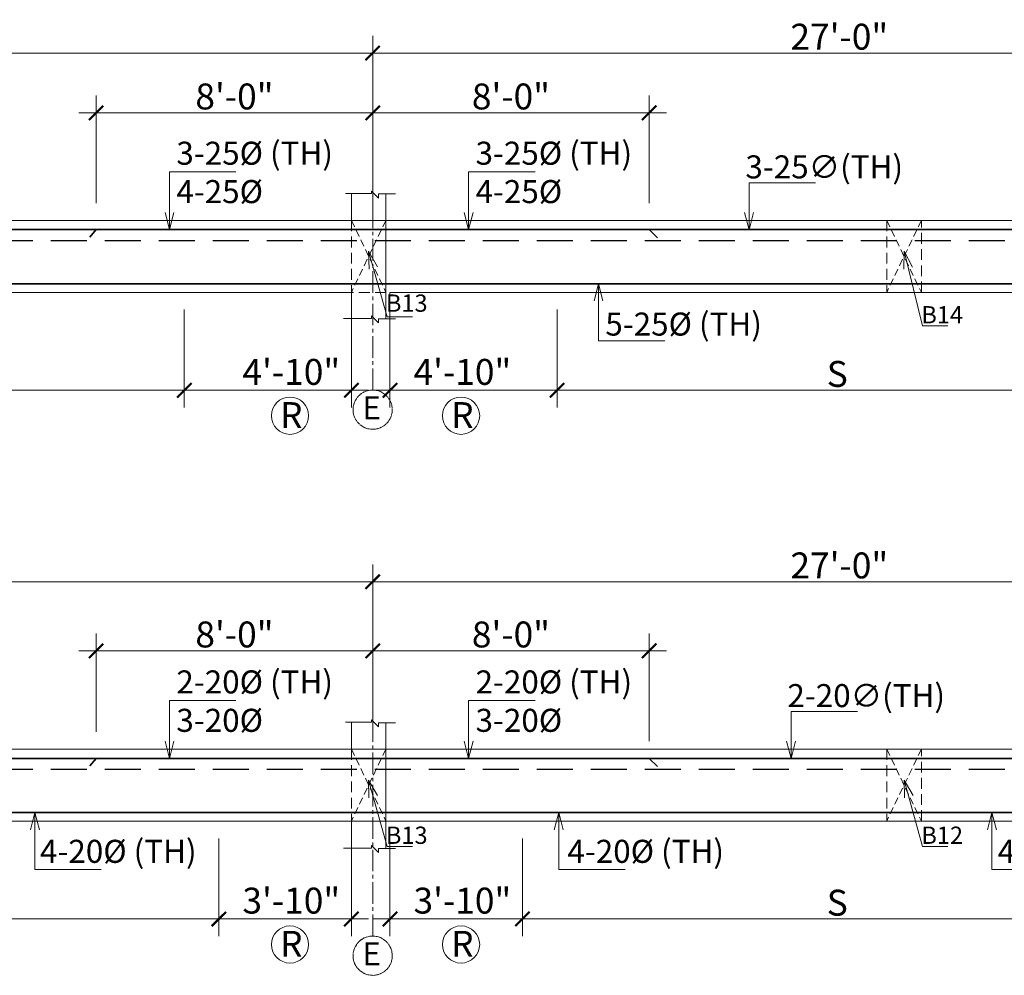
# Model space of a CAD drawing. Units: inches. Extents: x 93873 to 95959, y 4856 to 6331.
# Drawn here: x 95184 to 95526, y 5231 to 5563 of the extents above; entities that cross this region are included whole.
import ezdxf

# ---------------------------------------------------------------- set-up
doc = ezdxf.new("R2010")
doc.units = ezdxf.units.IN
doc.header["$LTSCALE"] = 10
doc.header["$MEASUREMENT"] = 0
doc.header["$PDMODE"] = 35
doc.linetypes.add('CENTER2', pattern=[1.125, 0.75, -0.125, 0.125, -0.125])
doc.linetypes.add('DASHED2', pattern=[0.375, 0.25, -0.125])
for name, color, linetype, lineweight in [('DIM', 252, 'Continuous', 9), ('GRID', 251, 'CENTER2', 18), ('OUTER RCC', 44, 'Continuous', 13), ('slab', 76, 'Continuous', 25), ('STEEL', 1, 'Continuous', 35)]:
    doc.layers.add(name, color=color, linetype=linetype, lineweight=lineweight)
doc.layers.add('TEXT', color=7, linetype='Continuous')
doc.styles.get("Standard").update_dxf_attribs({"font": 'tahoma.ttf'})
doc.styles.add('style1', font='tahoma.ttf')
doc.dimstyles.new('2', dxfattribs={"dimtxt": 9, "dimasz": 5, "dimexe": 6, "dimexo": 6, "dimgap": 1, "dimtad": 1, "dimdec": 1, "dimzin": 3, "dimdsep": 46, "dimlunit": 4, "dimtxsty": 'Standard', "dimblk": 'ARCHTICK', "dimcen": 6, "dimdle": 6, "dimclrd": 152, "dimclre": 253, "dimclrt": 7, "dimadec": 0, "dimazin": 0, "dimtfac": 1, "dimtdec": 1, "dimtofl": 0, "dimtmove": 1, "dimatfit": 3, "dimfxl": 0, "dimfrac": 2, "dimtolj": 1, "dimtzin": 0, "dimlwd": -1, "dimlwe": -1, "dimarcsym": 0})
doc.dimstyles.new('Copy of Standard', dxfattribs={"dimtxt": 6, "dimasz": 4, "dimexe": 4, "dimexo": 4, "dimgap": 1, "dimtad": 1, "dimdec": 1, "dimzin": 3, "dimdsep": 46, "dimlunit": 4, "dimtxsty": 'Standard', "dimblk": 'ARCHTICK', "dimcen": 0.09375, "dimdle": 4, "dimclrd": 8, "dimclre": 181, "dimclrt": 7, "dimadec": 0, "dimazin": 0, "dimtfac": 1, "dimtdec": 1, "dimtofl": 0, "dimtmove": 1, "dimatfit": 0, "dimfxl": 0, "dimfrac": 2, "dimtolj": 1, "dimtzin": 0, "dimlwd": -1, "dimlwe": -1, "dimarcsym": 0})

# ---------------------------------------------------------------- blocks, each defined once
blk = doc.blocks.new('_ArchTick')
at = {"color": 0, "linetype": 'ByBlock', "const_width": 0.15}
blk.add_lwpolyline([(-0.5, -0.5), (0.5, 0.5)], dxfattribs=at)
blk = doc.blocks.new('*D144')
at = {"layer": 'Defpoints', "color": 0, "transparency": 16777216}
for p in [(95306.44, 5551.76), (94982.44, 5520.63), (95306.44, 5520.63)]:
    blk.add_point(p, dxfattribs=at)
at = {"layer": 'DIM', "color": 253, "transparency": 16777216}
for p, q in [((94982.44, 5526.63), (94982.44, 5557.76)), ((95306.44, 5526.63), (95306.44, 5557.76))]:
    blk.add_line(p, q, dxfattribs=at)
at = {"layer": 'DIM', "color": 152, "transparency": 16777216}
blk.add_line((94976.44, 5551.76), (95312.44, 5551.76), dxfattribs=at)
at = {"layer": 'DIM', "color": 152, "transparency": 16777216, "xscale": 5, "yscale": 5, "zscale": 5, "rotation": 180}
blk.add_blockref('_ArchTick', (94982.44, 5551.76), dxfattribs=at)
at = {"layer": 'DIM', "color": 152, "transparency": 16777216, "xscale": 5, "yscale": 5, "zscale": 5}
blk.add_blockref('_ArchTick', (95306.44, 5551.76), dxfattribs=at)
at = {"layer": 'DIM', "color": 7, "transparency": 16777216, "insert": (95144.44, 5557.45), "char_height": 9, "attachment_point": 5}
blk.add_mtext('\\A1;27\'-0"', dxfattribs=at)
blk = doc.blocks.new('*D122')
at = {"layer": 'Defpoints', "color": 0, "transparency": 16777216}
for p in [(95306.44, 5530.98), (95210.44, 5493.65), (95306.44, 5490.43)]:
    blk.add_point(p, dxfattribs=at)
at = {"layer": 'DIM', "color": 253, "transparency": 16777216}
for p, q in [((95210.44, 5499.65), (95210.44, 5536.98)), ((95306.44, 5496.43), (95306.44, 5536.98))]:
    blk.add_line(p, q, dxfattribs=at)
at = {"layer": 'DIM', "color": 152, "transparency": 16777216}
blk.add_line((95204.44, 5530.98), (95312.44, 5530.98), dxfattribs=at)
at = {"layer": 'DIM', "color": 152, "transparency": 16777216, "xscale": 5, "yscale": 5, "zscale": 5, "rotation": 180}
blk.add_blockref('_ArchTick', (95210.44, 5530.98), dxfattribs=at)
at = {"layer": 'DIM', "color": 152, "transparency": 16777216, "xscale": 5, "yscale": 5, "zscale": 5}
blk.add_blockref('_ArchTick', (95306.44, 5530.98), dxfattribs=at)
at = {"layer": 'DIM', "color": 7, "transparency": 16777216, "insert": (95258.44, 5536.69), "char_height": 9, "attachment_point": 5}
blk.add_mtext('\\A1;8\'-0"', dxfattribs=at)
blk = doc.blocks.new('*D133')
at = {"layer": 'Defpoints', "color": 0, "transparency": 16777216}
for p in [(95046.44, 5468.65), (95241.04, 5468.65), (95241.04, 5434.64)]:
    blk.add_point(p, dxfattribs=at)
at = {"layer": 'DIM', "color": 253, "transparency": 16777216}
for p, q in [((95046.44, 5462.65), (95046.44, 5428.64)), ((95241.04, 5462.65), (95241.04, 5428.64))]:
    blk.add_line(p, q, dxfattribs=at)
at = {"layer": 'DIM', "color": 152, "transparency": 16777216}
blk.add_line((95040.44, 5434.64), (95247.04, 5434.64), dxfattribs=at)
at = {"layer": 'DIM', "color": 152, "transparency": 16777216, "xscale": 5, "yscale": 5, "zscale": 5, "rotation": 180}
blk.add_blockref('_ArchTick', (95046.44, 5434.64), dxfattribs=at)
at = {"layer": 'DIM', "color": 152, "transparency": 16777216, "xscale": 5, "yscale": 5, "zscale": 5}
blk.add_blockref('_ArchTick', (95241.04, 5434.64), dxfattribs=at)
at = {"layer": 'DIM', "color": 7, "transparency": 16777216, "insert": (95143.74, 5440.31), "char_height": 9, "attachment_point": 5}
blk.add_mtext('\\A1;S', dxfattribs=at)
blk = doc.blocks.new('*D134')
at = {"layer": 'Defpoints', "color": 0, "transparency": 16777216}
for p in [(95241.04, 5468.65), (95299.04, 5468.65), (95299.04, 5434.64)]:
    blk.add_point(p, dxfattribs=at)
at = {"layer": 'DIM', "color": 253, "transparency": 16777216}
for p, q in [((95241.04, 5462.65), (95241.04, 5428.64)), ((95299.04, 5462.65), (95299.04, 5428.64))]:
    blk.add_line(p, q, dxfattribs=at)
at = {"layer": 'DIM', "color": 152, "transparency": 16777216}
blk.add_line((95235.04, 5434.64), (95305.04, 5434.64), dxfattribs=at)
at = {"layer": 'DIM', "color": 152, "transparency": 16777216, "xscale": 5, "yscale": 5, "zscale": 5, "rotation": 180}
blk.add_blockref('_ArchTick', (95241.04, 5434.64), dxfattribs=at)
at = {"layer": 'DIM', "color": 152, "transparency": 16777216, "xscale": 5, "yscale": 5, "zscale": 5}
blk.add_blockref('_ArchTick', (95299.04, 5434.64), dxfattribs=at)
at = {"layer": 'DIM', "color": 7, "transparency": 16777216, "insert": (95278.18, 5433.52), "char_height": 9, "attachment_point": 5}
blk.add_mtext('\\A1;4\'-10"\\PR', dxfattribs=at)
blk = doc.blocks.new('*D171')
at = {"layer": 'Defpoints', "color": 0, "transparency": 16777216}
for p in [(95306.44, 5368.11), (94982.44, 5336.98), (95306.44, 5336.98)]:
    blk.add_point(p, dxfattribs=at)
at = {"layer": 'DIM', "color": 253, "transparency": 16777216}
for p, q in [((94982.44, 5342.98), (94982.44, 5374.11)), ((95306.44, 5342.98), (95306.44, 5374.11))]:
    blk.add_line(p, q, dxfattribs=at)
at = {"layer": 'DIM', "color": 152, "transparency": 16777216}
blk.add_line((94976.44, 5368.11), (95312.44, 5368.11), dxfattribs=at)
at = {"layer": 'DIM', "color": 152, "transparency": 16777216, "xscale": 5, "yscale": 5, "zscale": 5, "rotation": 180}
blk.add_blockref('_ArchTick', (94982.44, 5368.11), dxfattribs=at)
at = {"layer": 'DIM', "color": 152, "transparency": 16777216, "xscale": 5, "yscale": 5, "zscale": 5}
blk.add_blockref('_ArchTick', (95306.44, 5368.11), dxfattribs=at)
at = {"layer": 'DIM', "color": 7, "transparency": 16777216, "insert": (95144.44, 5373.8), "char_height": 9, "attachment_point": 5}
blk.add_mtext('\\A1;27\'-0"', dxfattribs=at)
blk = doc.blocks.new('*D164')
at = {"layer": 'Defpoints', "color": 0, "transparency": 16777216}
for p in [(95306.44, 5344.11), (95210.44, 5310), (95306.44, 5306.78)]:
    blk.add_point(p, dxfattribs=at)
at = {"layer": 'DIM', "color": 253, "transparency": 16777216}
for p, q in [((95210.44, 5316), (95210.44, 5350.11)), ((95306.44, 5312.78), (95306.44, 5350.11))]:
    blk.add_line(p, q, dxfattribs=at)
at = {"layer": 'DIM', "color": 152, "transparency": 16777216}
blk.add_line((95204.44, 5344.11), (95312.44, 5344.11), dxfattribs=at)
at = {"layer": 'DIM', "color": 152, "transparency": 16777216, "xscale": 5, "yscale": 5, "zscale": 5, "rotation": 180}
blk.add_blockref('_ArchTick', (95210.44, 5344.11), dxfattribs=at)
at = {"layer": 'DIM', "color": 152, "transparency": 16777216, "xscale": 5, "yscale": 5, "zscale": 5}
blk.add_blockref('_ArchTick', (95306.44, 5344.11), dxfattribs=at)
at = {"layer": 'DIM', "color": 7, "transparency": 16777216, "insert": (95258.44, 5349.82), "char_height": 9, "attachment_point": 5}
blk.add_mtext('\\A1;8\'-0"', dxfattribs=at)
blk = doc.blocks.new('*D161')
at = {"layer": 'Defpoints', "color": 0, "transparency": 16777216}
for p in [(95034.44, 5285), (95253.04, 5285), (95253.04, 5250.99)]:
    blk.add_point(p, dxfattribs=at)
at = {"layer": 'DIM', "color": 253, "transparency": 16777216}
for p, q in [((95034.44, 5279), (95034.44, 5244.99)), ((95253.04, 5279), (95253.04, 5244.99))]:
    blk.add_line(p, q, dxfattribs=at)
at = {"layer": 'DIM', "color": 152, "transparency": 16777216}
blk.add_line((95028.44, 5250.99), (95259.04, 5250.99), dxfattribs=at)
at = {"layer": 'DIM', "color": 152, "transparency": 16777216, "xscale": 5, "yscale": 5, "zscale": 5, "rotation": 180}
blk.add_blockref('_ArchTick', (95034.44, 5250.99), dxfattribs=at)
at = {"layer": 'DIM', "color": 152, "transparency": 16777216, "xscale": 5, "yscale": 5, "zscale": 5}
blk.add_blockref('_ArchTick', (95253.04, 5250.99), dxfattribs=at)
at = {"layer": 'DIM', "color": 7, "transparency": 16777216, "insert": (95143.74, 5256.65), "char_height": 9, "attachment_point": 5}
blk.add_mtext('\\A1;S', dxfattribs=at)
blk = doc.blocks.new('*D162')
at = {"layer": 'Defpoints', "color": 0, "transparency": 16777216}
for p in [(95253.04, 5285), (95299.04, 5285), (95299.04, 5250.99)]:
    blk.add_point(p, dxfattribs=at)
at = {"layer": 'DIM', "color": 253, "transparency": 16777216}
for p, q in [((95253.04, 5279), (95253.04, 5244.99)), ((95299.04, 5279), (95299.04, 5244.99))]:
    blk.add_line(p, q, dxfattribs=at)
at = {"layer": 'DIM', "color": 152, "transparency": 16777216}
blk.add_line((95247.04, 5250.99), (95305.04, 5250.99), dxfattribs=at)
at = {"layer": 'DIM', "color": 152, "transparency": 16777216, "xscale": 5, "yscale": 5, "zscale": 5, "rotation": 180}
blk.add_blockref('_ArchTick', (95253.04, 5250.99), dxfattribs=at)
at = {"layer": 'DIM', "color": 152, "transparency": 16777216, "xscale": 5, "yscale": 5, "zscale": 5}
blk.add_blockref('_ArchTick', (95299.04, 5250.99), dxfattribs=at)
at = {"layer": 'DIM', "color": 7, "transparency": 16777216, "insert": (95278.18, 5249.87), "char_height": 9, "attachment_point": 5}
blk.add_mtext('\\A1;3\'-10"\\PR', dxfattribs=at)
blk = doc.blocks.new('*D286')
at = {"layer": 'Defpoints', "color": 0, "transparency": 16777216}
for p in [(95370.44, 5468.65), (95565.04, 5468.65), (95565.04, 5434.64)]:
    blk.add_point(p, dxfattribs=at)
at = {"layer": 'DIM', "color": 253, "transparency": 16777216}
for p, q in [((95370.44, 5462.65), (95370.44, 5428.64)), ((95565.04, 5462.65), (95565.04, 5428.64))]:
    blk.add_line(p, q, dxfattribs=at)
at = {"layer": 'DIM', "color": 152, "transparency": 16777216}
blk.add_line((95364.44, 5434.64), (95571.04, 5434.64), dxfattribs=at)
at = {"layer": 'DIM', "color": 152, "transparency": 16777216, "xscale": 5, "yscale": 5, "zscale": 5, "rotation": 180}
blk.add_blockref('_ArchTick', (95370.44, 5434.64), dxfattribs=at)
at = {"layer": 'DIM', "color": 152, "transparency": 16777216, "xscale": 5, "yscale": 5, "zscale": 5}
blk.add_blockref('_ArchTick', (95565.04, 5434.64), dxfattribs=at)
at = {"layer": 'DIM', "color": 7, "transparency": 16777216, "insert": (95467.74, 5440.31), "char_height": 9, "attachment_point": 5}
blk.add_mtext('\\A1;S', dxfattribs=at)
blk = doc.blocks.new('*D288')
at = {"layer": 'Defpoints', "color": 0, "transparency": 16777216}
for p in [(95312.44, 5468.65), (95370.44, 5468.65), (95370.44, 5434.64)]:
    blk.add_point(p, dxfattribs=at)
at = {"layer": 'DIM', "color": 253, "transparency": 16777216}
for p, q in [((95312.44, 5462.65), (95312.44, 5428.64)), ((95370.44, 5462.65), (95370.44, 5428.64))]:
    blk.add_line(p, q, dxfattribs=at)
at = {"layer": 'DIM', "color": 152, "transparency": 16777216}
blk.add_line((95306.44, 5434.64), (95376.44, 5434.64), dxfattribs=at)
at = {"layer": 'DIM', "color": 152, "transparency": 16777216, "xscale": 5, "yscale": 5, "zscale": 5, "rotation": 180}
blk.add_blockref('_ArchTick', (95312.44, 5434.64), dxfattribs=at)
at = {"layer": 'DIM', "color": 152, "transparency": 16777216, "xscale": 5, "yscale": 5, "zscale": 5}
blk.add_blockref('_ArchTick', (95370.44, 5434.64), dxfattribs=at)
at = {"layer": 'DIM', "color": 7, "transparency": 16777216, "insert": (95337.58, 5433.52), "char_height": 9, "attachment_point": 5}
blk.add_mtext('\\A1;4\'-10"\\PR', dxfattribs=at)
blk = doc.blocks.new('*D289')
at = {"layer": 'Defpoints', "color": 0, "transparency": 16777216}
for p in [(95630.44, 5551.76), (95306.44, 5520.63), (95630.44, 5493.65)]:
    blk.add_point(p, dxfattribs=at)
at = {"layer": 'DIM', "color": 253, "transparency": 16777216}
for p, q in [((95306.44, 5526.63), (95306.44, 5557.76)), ((95630.44, 5499.65), (95630.44, 5557.76))]:
    blk.add_line(p, q, dxfattribs=at)
at = {"layer": 'DIM', "color": 152, "transparency": 16777216}
blk.add_line((95300.44, 5551.76), (95636.44, 5551.76), dxfattribs=at)
at = {"layer": 'DIM', "color": 152, "transparency": 16777216, "xscale": 5, "yscale": 5, "zscale": 5, "rotation": 180}
blk.add_blockref('_ArchTick', (95306.44, 5551.76), dxfattribs=at)
at = {"layer": 'DIM', "color": 152, "transparency": 16777216, "xscale": 5, "yscale": 5, "zscale": 5}
blk.add_blockref('_ArchTick', (95630.44, 5551.76), dxfattribs=at)
at = {"layer": 'DIM', "color": 7, "transparency": 16777216, "insert": (95468.44, 5557.45), "char_height": 9, "attachment_point": 5}
blk.add_mtext('\\A1;27\'-0"', dxfattribs=at)
blk = doc.blocks.new('*D290')
at = {"layer": 'Defpoints', "color": 0, "transparency": 16777216}
for p in [(95402.44, 5530.98), (95306.44, 5496.88), (95402.44, 5493.65)]:
    blk.add_point(p, dxfattribs=at)
at = {"layer": 'DIM', "color": 253, "transparency": 16777216}
for p, q in [((95306.44, 5502.88), (95306.44, 5536.98)), ((95402.44, 5499.65), (95402.44, 5536.98))]:
    blk.add_line(p, q, dxfattribs=at)
at = {"layer": 'DIM', "color": 152, "transparency": 16777216}
blk.add_line((95300.44, 5530.98), (95408.44, 5530.98), dxfattribs=at)
at = {"layer": 'DIM', "color": 152, "transparency": 16777216, "xscale": 5, "yscale": 5, "zscale": 5, "rotation": 180}
blk.add_blockref('_ArchTick', (95306.44, 5530.98), dxfattribs=at)
at = {"layer": 'DIM', "color": 152, "transparency": 16777216, "xscale": 5, "yscale": 5, "zscale": 5}
blk.add_blockref('_ArchTick', (95402.44, 5530.98), dxfattribs=at)
at = {"layer": 'DIM', "color": 7, "transparency": 16777216, "insert": (95354.44, 5536.69), "char_height": 9, "attachment_point": 5}
blk.add_mtext('\\A1;8\'-0"', dxfattribs=at)
blk = doc.blocks.new('*D292')
at = {"layer": 'Defpoints', "color": 0, "transparency": 16777216}
for p in [(95312.44, 5285), (95358.44, 5285), (95358.44, 5250.99)]:
    blk.add_point(p, dxfattribs=at)
at = {"layer": 'DIM', "color": 253, "transparency": 16777216}
for p, q in [((95312.44, 5279), (95312.44, 5244.99)), ((95358.44, 5279), (95358.44, 5244.99))]:
    blk.add_line(p, q, dxfattribs=at)
at = {"layer": 'DIM', "color": 152, "transparency": 16777216}
blk.add_line((95306.44, 5250.99), (95364.44, 5250.99), dxfattribs=at)
at = {"layer": 'DIM', "color": 152, "transparency": 16777216, "xscale": 5, "yscale": 5, "zscale": 5, "rotation": 180}
blk.add_blockref('_ArchTick', (95312.44, 5250.99), dxfattribs=at)
at = {"layer": 'DIM', "color": 152, "transparency": 16777216, "xscale": 5, "yscale": 5, "zscale": 5}
blk.add_blockref('_ArchTick', (95358.44, 5250.99), dxfattribs=at)
at = {"layer": 'DIM', "color": 7, "transparency": 16777216, "insert": (95337.58, 5249.87), "char_height": 9, "attachment_point": 5}
blk.add_mtext('\\A1;3\'-10"\\PR', dxfattribs=at)
blk = doc.blocks.new('*D293')
at = {"layer": 'Defpoints', "color": 0, "transparency": 16777216}
for p in [(95358.44, 5285), (95577.04, 5285), (95577.04, 5250.99)]:
    blk.add_point(p, dxfattribs=at)
at = {"layer": 'DIM', "color": 253, "transparency": 16777216}
for p, q in [((95358.44, 5279), (95358.44, 5244.99)), ((95577.04, 5279), (95577.04, 5244.99))]:
    blk.add_line(p, q, dxfattribs=at)
at = {"layer": 'DIM', "color": 152, "transparency": 16777216}
blk.add_line((95352.44, 5250.99), (95583.04, 5250.99), dxfattribs=at)
at = {"layer": 'DIM', "color": 152, "transparency": 16777216, "xscale": 5, "yscale": 5, "zscale": 5, "rotation": 180}
blk.add_blockref('_ArchTick', (95358.44, 5250.99), dxfattribs=at)
at = {"layer": 'DIM', "color": 152, "transparency": 16777216, "xscale": 5, "yscale": 5, "zscale": 5}
blk.add_blockref('_ArchTick', (95577.04, 5250.99), dxfattribs=at)
at = {"layer": 'DIM', "color": 7, "transparency": 16777216, "insert": (95467.74, 5256.65), "char_height": 9, "attachment_point": 5}
blk.add_mtext('\\A1;S', dxfattribs=at)
blk = doc.blocks.new('*D295')
at = {"layer": 'Defpoints', "color": 0, "transparency": 16777216}
for p in [(95402.44, 5344.11), (95306.44, 5310), (95402.44, 5306.78)]:
    blk.add_point(p, dxfattribs=at)
at = {"layer": 'DIM', "color": 253, "transparency": 16777216}
for p, q in [((95306.44, 5316), (95306.44, 5350.11)), ((95402.44, 5312.78), (95402.44, 5350.11))]:
    blk.add_line(p, q, dxfattribs=at)
at = {"layer": 'DIM', "color": 152, "transparency": 16777216}
blk.add_line((95300.44, 5344.11), (95408.44, 5344.11), dxfattribs=at)
at = {"layer": 'DIM', "color": 152, "transparency": 16777216, "xscale": 5, "yscale": 5, "zscale": 5, "rotation": 180}
blk.add_blockref('_ArchTick', (95306.44, 5344.11), dxfattribs=at)
at = {"layer": 'DIM', "color": 152, "transparency": 16777216, "xscale": 5, "yscale": 5, "zscale": 5}
blk.add_blockref('_ArchTick', (95402.44, 5344.11), dxfattribs=at)
at = {"layer": 'DIM', "color": 7, "transparency": 16777216, "insert": (95354.44, 5349.82), "char_height": 9, "attachment_point": 5}
blk.add_mtext('\\A1;8\'-0"', dxfattribs=at)
blk = doc.blocks.new('*D296')
at = {"layer": 'Defpoints', "color": 0, "transparency": 16777216}
for p in [(95630.44, 5368.11), (95306.44, 5336.98), (95630.44, 5336.98)]:
    blk.add_point(p, dxfattribs=at)
at = {"layer": 'DIM', "color": 253, "transparency": 16777216}
for p, q in [((95306.44, 5342.98), (95306.44, 5374.11)), ((95630.44, 5342.98), (95630.44, 5374.11))]:
    blk.add_line(p, q, dxfattribs=at)
at = {"layer": 'DIM', "color": 152, "transparency": 16777216}
blk.add_line((95300.44, 5368.11), (95636.44, 5368.11), dxfattribs=at)
at = {"layer": 'DIM', "color": 152, "transparency": 16777216, "xscale": 5, "yscale": 5, "zscale": 5, "rotation": 180}
blk.add_blockref('_ArchTick', (95306.44, 5368.11), dxfattribs=at)
at = {"layer": 'DIM', "color": 152, "transparency": 16777216, "xscale": 5, "yscale": 5, "zscale": 5}
blk.add_blockref('_ArchTick', (95630.44, 5368.11), dxfattribs=at)
at = {"layer": 'DIM', "color": 7, "transparency": 16777216, "insert": (95468.44, 5373.8), "char_height": 9, "attachment_point": 5}
blk.add_mtext('\\A1;27\'-0"', dxfattribs=at)

msp = doc.modelspace()

# ---------------------------------------------------------------- linework, layer by layer
at = {"layer": 'DIM', "linetype": 'DASHED2', "ltscale": 1.5}
for p, q in [((95311.04, 5493.65), (95299.04, 5493.65)), ((95299.04, 5493.65), (95299.04, 5468.65)), ((95311.04, 5468.65), (95311.04, 5493.65)), ((95496.94, 5493.65), (95484.94, 5493.65)), ((95484.94, 5493.65), (95484.94, 5468.65)), ((95496.94, 5468.65), (95496.94, 5493.65)), ((95311.04, 5468.65), (95299.04, 5468.65)), ((95496.94, 5468.65), (95484.94, 5468.65)), ((95311.04, 5310), (95299.04, 5310)), ((95299.04, 5310), (95299.04, 5285)), ((95311.04, 5285), (95311.04, 5310)), ((95496.94, 5310), (95484.94, 5310)), ((95484.94, 5310), (95484.94, 5285)), ((95496.94, 5285), (95496.94, 5310)), ((95311.04, 5285), (95299.04, 5285)), ((95496.94, 5285), (95484.94, 5285))]:
    msp.add_line(p, q, dxfattribs=at)
at = {"layer": 'DIM', "linetype": 'DASHED2'}
for p, q in [((95299.04, 5493.65), (95311.04, 5468.65)), ((95311.04, 5493.65), (95299.04, 5468.65)), ((95484.94, 5493.65), (95496.94, 5468.65)), ((95496.94, 5493.65), (95484.94, 5468.65)), ((95299.04, 5310), (95311.04, 5285)), ((95311.04, 5310), (95299.04, 5285)), ((95484.94, 5310), (95496.94, 5285)), ((95496.94, 5310), (95484.94, 5285))]:
    msp.add_line(p, q, dxfattribs=at)
at = {"layer": 'DIM'}
for centre in [(95277.73, 5425.79), (95337.13, 5425.79), (95277.73, 5242.13), (95337.13, 5242.13)]:
    msp.add_circle(centre, 6.46, dxfattribs=at)
at = {"layer": 'GRID'}
for p, q in [((95306.44, 5434.71), (95306.44, 5520.63)), ((95306.44, 5245.06), (95306.44, 5336.98))]:
    msp.add_line(p, q, dxfattribs=at)
at = {"layer": 'GRID', "ltscale": 0.1}
for centre in [(95306.44, 5427.9), (95306.44, 5238.24)]:
    msp.add_circle(centre, 6.82, dxfattribs=at)
at = {"layer": 'OUTER RCC'}
for p, q in [((95306.07, 5502.98), (95306.07, 5503.83)), ((95306.07, 5503.83), (95308.44, 5501.4)), ((95297.06, 5502.98), (95306.07, 5502.98)), ((95299.04, 5493.65), (95299.04, 5502.98)), ((95308.44, 5501.4), (95308.44, 5502.82)), ((95308.44, 5502.82), (95314.38, 5502.82)), ((95311.04, 5459.46), (95311.04, 5502.82)), ((94987.04, 5493.65), (95623.04, 5493.65)), ((94988.44, 5468.65), (95299.04, 5468.65)), ((95299.04, 5459.61), (95299.04, 5468.65)), ((95312.44, 5458.73), (95312.44, 5468.65)), ((95312.44, 5468.65), (95623.04, 5468.65)), ((95296.31, 5459.61), (95306.07, 5459.61)), ((95306.07, 5459.61), (95306.07, 5460.46)), ((95306.07, 5460.46), (95308.44, 5458.03)), ((95308.44, 5458.03), (95308.44, 5459.46)), ((95308.44, 5459.46), (95314.38, 5459.46)), ((95297.06, 5319.33), (95306.07, 5319.33)), ((95299.04, 5310), (95299.04, 5319.33)), ((95306.07, 5319.33), (95306.07, 5320.18)), ((95306.07, 5320.18), (95308.44, 5317.75)), ((95308.44, 5317.75), (95308.44, 5319.17)), ((95308.44, 5319.17), (95314.38, 5319.17)), ((95311.04, 5275.47), (95311.04, 5319.17)), ((94987.04, 5310), (95623.04, 5310)), ((94987.04, 5285), (95623.04, 5285)), ((95299.04, 5275.63), (95299.04, 5285)), ((95296.31, 5275.63), (95306.07, 5275.63)), ((95306.07, 5275.63), (95306.07, 5276.48)), ((95306.07, 5276.48), (95308.44, 5274.05)), ((95308.44, 5274.05), (95308.44, 5275.47)), ((95308.44, 5275.47), (95314.38, 5275.47))]:
    msp.add_line(p, q, dxfattribs=at)
at = {"layer": 'slab', "linetype": 'DASHED2', "ltscale": 5}
for p, q in [((94013.44, 5486.65), (95623.04, 5486.65)), ((94013.44, 5303), (95623.04, 5303))]:
    msp.add_line(p, q, dxfattribs=at)
at = {"layer": 'STEEL'}
for p, q in [((94003.13, 5490.43), (95633.19, 5490.43)), ((95210.44, 5490.43), (95208.29, 5487.83)), ((95402.44, 5490.43), (95405.38, 5487.6)), ((94004.19, 5471.65), (95631.57, 5471.65)), ((94003.13, 5306.78), (95633.19, 5306.78)), ((95210.44, 5306.78), (95208.29, 5304.18)), ((95402.44, 5306.78), (95405.38, 5303.95)), ((94004.19, 5288), (95631.57, 5288))]:
    msp.add_line(p, q, dxfattribs=at)

# ---------------------------------------------------------------- texts
at = {"layer": 'TEXT', "style": 'style1'}
for p in [(95302.87, 5424.54), (95302.87, 5234.89)]:
    msp.add_text('E', height=8, dxfattribs=at).set_placement(p)
at = {"layer": 'TEXT', "char_height": 8, "attachment_point": 1}
for s, insert in [('3-25{\\fISOCPEUR|b0|i0|c0|p34;%%C} (TH)\\P4-25{\\fISOCPEUR|b0|i0|c0|p34;%%C}', (95238.29, 5520.98)), ('3-25{\\fISOCPEUR|b0|i0|c0|p34;%%C} (TH)\\P4-25{\\fISOCPEUR|b0|i0|c0|p34;%%C}', (95342.16, 5520.98)), ('5-25{\\fISOCPEUR|b0|i0|c0|p34;%%C} (TH)', (95387.22, 5461.63)), ('2-20{\\fISOCPEUR|b0|i0|c0|p34;%%C} (TH)\\P3-20{\\fISOCPEUR|b0|i0|c0|p34;%%C}', (95238.29, 5337.33)), ('2-20{\\fISOCPEUR|b0|i0|c0|p34;%%C} (TH)\\P3-20{\\fISOCPEUR|b0|i0|c0|p34;%%C}', (95342.16, 5337.33)), ('4-20{\\fISOCPEUR|b0|i0|c0|p34;%%C} (TH)', (95190.95, 5278.49)), ('4-20{\\fISOCPEUR|b0|i0|c0|p34;%%C} (TH)', (95374.06, 5278.49)), ('4-20{\\fISOCPEUR|b0|i0|c0|p34;%%C} (TH)', (95523.47, 5278.49))]:
    msp.add_mtext_dynamic_manual_height_columns(s, width=83.9171, gutter_width=1, heights=[0], dxfattribs=dict(at, insert=insert))
at = {"layer": 'TEXT', "width": 158.7471, "attachment_point": 2, "style": 'style1'}
for s, insert, char_height in [('3-25{\\fISOCPEUR|b0|i0|c0|p34;∅}(TH)', (95463.22, 5516.23), 8), (' B13', (95317.36, 5467.91), 6), (' B14', (95503.26, 5463.87), 6), ('2-20{\\fISOCPEUR|b0|i0|c0|p34;∅}(TH)', (95477.8, 5332.58), 8), (' B13', (95317.36, 5283.08), 6), (' B12', (95503.26, 5283.08), 6)]:
    msp.add_mtext(s, dxfattribs=dict(at, insert=insert, char_height=char_height))

# ---------------------------------------------------------------- dimensions: what is measured, and where the dimension line sits
at = {"layer": 'DIM'}
for base, p1, p2, picture, middle in [((95306.44, 5551.76), (94982.44, 5520.63), (95306.44, 5520.63), '*D144', (95144.44, 5557.45)), ((95630.44, 5551.76), (95306.44, 5520.63), (95630.44, 5493.65), '*D289', (95468.44, 5557.45)), ((95306.44, 5530.98), (95210.44, 5493.65), (95306.44, 5490.43), '*D122', (95258.44, 5536.69)), ((95402.44, 5530.98), (95306.44, 5496.88), (95402.44, 5493.65), '*D290', (95354.44, 5536.69)), ((95306.44, 5368.11), (94982.44, 5336.98), (95306.44, 5336.98), '*D171', (95144.44, 5373.8)), ((95630.44, 5368.11), (95306.44, 5336.98), (95630.44, 5336.98), '*D296', (95468.44, 5373.8)), ((95306.44, 5344.11), (95210.44, 5310), (95306.44, 5306.78), '*D164', (95258.44, 5349.82)), ((95402.44, 5344.11), (95306.44, 5310), (95402.44, 5306.78), '*D295', (95354.44, 5349.82))]:
    dim = msp.add_linear_dim(base=base, p1=p1, p2=p2, dimstyle='2', dxfattribs=at)
    dim.commit()
    dim.dimension.update_dxf_attribs({"geometry": picture, "text_midpoint": middle})
for base, p1, p2, picture, middle in [((95241.04, 5434.64), (95046.44, 5468.65), (95241.04, 5468.65), '*D133', (95143.74, 5440.31)), ((95565.04, 5434.64), (95370.44, 5468.65), (95565.04, 5468.65), '*D286', (95467.74, 5440.31)), ((95253.04, 5250.99), (95034.44, 5285), (95253.04, 5285), '*D161', (95143.74, 5256.65)), ((95577.04, 5250.99), (95358.44, 5285), (95577.04, 5285), '*D293', (95467.74, 5256.65))]:
    dim = msp.add_linear_dim(base=base, p1=p1, p2=p2, text='S', dimstyle='2', dxfattribs=at)
    dim.commit()
    dim.dimension.update_dxf_attribs({"geometry": picture, "text_midpoint": middle})
for base, p1, p2, picture, middle in [((95299.04, 5434.64), (95241.04, 5468.65), (95299.04, 5468.65), '*D134', (95278.18, 5420.43)), ((95370.44, 5434.64), (95312.44, 5468.65), (95370.44, 5468.65), '*D288', (95337.58, 5420.43)), ((95299.04, 5250.99), (95253.04, 5285), (95299.04, 5285), '*D162', (95278.18, 5236.78)), ((95358.44, 5250.99), (95312.44, 5285), (95358.44, 5285), '*D292', (95337.58, 5236.78))]:
    dim = msp.add_linear_dim(base=base, p1=p1, p2=p2, text='<>\\PR', dimstyle='2', dxfattribs=at)
    dim.commit()
    dim.dimension.update_dxf_attribs({"geometry": picture, "text_midpoint": middle, "dimtype": 160})

# ---------------------------------------------------------------- leaders
for points, override in [([(95235.9, 5490.43), (95235.9, 5510.53), (95258.94, 5510.53)], {"dimasz": 6, "dimtad": 0, "dimldrblk": 'Open30'}), ([(95339.76, 5490.43), (95339.76, 5510.53), (95362.8, 5510.53)], {"dimasz": 6, "dimtad": 0, "dimldrblk": 'Open30'}), ([(95437.13, 5490.4), (95437.13, 5506.68), (95460.17, 5506.68)], {"dimasz": 6, "dimtad": 0, "dimldrblk": 'Open30'}), ([(95305.04, 5482.9), (95311.47, 5460.17), (95320.25, 5460.17)], {"dimasz": 6, "dimtad": 0, "dimclrd": 180, "dimldrblk": 'Open30'}), ([(95490.94, 5482.9), (95497.37, 5456.98), (95506.15, 5456.98)], {"dimasz": 6, "dimtad": 0, "dimclrd": 180, "dimldrblk": 'Open30'}), ([(95384.84, 5471.65), (95384.84, 5451.8), (95407.88, 5451.8)], {"dimasz": 6, "dimtad": 0, "dimldrblk": 'Open30'}), ([(95235.9, 5306.78), (95235.9, 5326.88), (95258.94, 5326.88)], {"dimasz": 6, "dimtad": 0, "dimldrblk": 'Open30'}), ([(95339.76, 5306.78), (95339.76, 5326.88), (95362.8, 5326.88)], {"dimasz": 6, "dimtad": 0, "dimldrblk": 'Open30'}), ([(95451.71, 5306.75), (95451.71, 5323.03), (95474.75, 5323.03)], {"dimasz": 6, "dimtad": 0, "dimldrblk": 'Open30'}), ([(95305.04, 5299.25), (95311.47, 5276.19), (95320.25, 5276.19)], {"dimasz": 6, "dimtad": 0, "dimclrd": 180, "dimldrblk": 'Open30'}), ([(95490.94, 5299.25), (95497.37, 5276.19), (95506.15, 5276.19)], {"dimasz": 6, "dimtad": 0, "dimclrd": 180, "dimldrblk": 'Open30'}), ([(95189.17, 5288), (95189.17, 5268.15), (95212.21, 5268.15)], {"dimasz": 6, "dimtad": 0, "dimldrblk": 'Open30'}), ([(95371.03, 5288), (95371.03, 5268.15), (95394.08, 5268.15)], {"dimasz": 6, "dimtad": 0, "dimldrblk": 'Open30'}), ([(95521.43, 5288), (95521.43, 5268.15), (95544.47, 5268.15)], {"dimasz": 6, "dimtad": 0, "dimldrblk": 'Open30'})]:
    msp.add_leader(points, dimstyle='Copy of Standard', override=override, dxfattribs=at)

doc.saveas('drawing.dxf')
